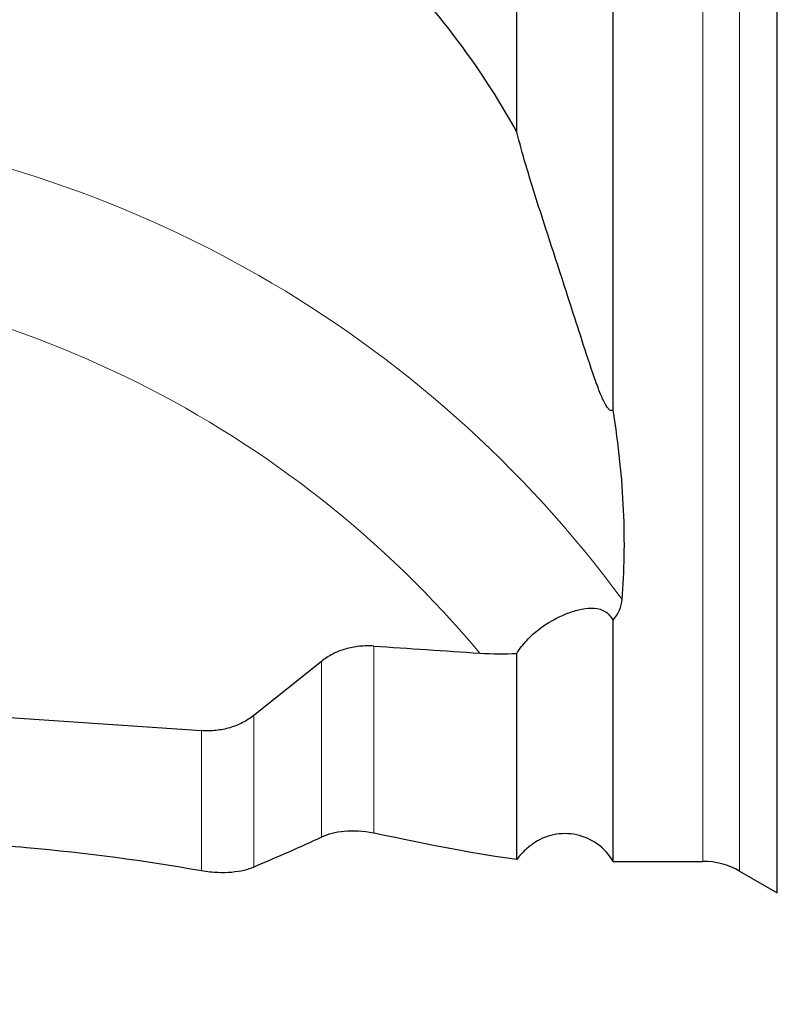
# Model space of a CAD drawing. Units: millimetres. Extents: x 15 to 204, y 6 to 291.
# Drawn here: x 43 to 63, y 193 to 220 of the extents above; entities that cross this region are included whole.
import ezdxf

# ---------------------------------------------------------------- set-up
doc = ezdxf.new("R2010")
doc.units = ezdxf.units.MM
doc.layers.add('DÜNNE_LINIE', color=7, linetype='Continuous')
doc.styles.add('SLDTEXTSTYLE0', font='TXT', dxfattribs={"width": 0.75})
doc.dimstyles.new('SLDDIMSTYLE0', dxfattribs={"dimtxt": 3, "dimasz": 3, "dimexe": 0, "dimexo": 0.0625, "dimgap": 0.75, "dimtad": 1, "dimdec": 3, "dimrnd": 1e-09, "dimzin": 12, "dimdsep": 46, "dimtxsty": 'SLDTEXTSTYLE0', "dimsah": 1, "dimcen": 0.09, "dimadec": 0, "dimazin": 3, "dimtfac": 1, "dimtofl": 0, "dimtmove": 0, "dimatfit": 3, "dimfxl": 1, "dimfrac": 2, "dimtolj": 1, "dimtzin": 12, "dimarcsym": 0})

# ---------------------------------------------------------------- blocks, each defined once
blk = doc.blocks.new('_D')
at = {"layer": 'DÜNNE_LINIE', "color": 7}
for p, q in [((27.666, 198.22), (27.666, 181.876)), ((77.666, 197), (77.666, 181.876)), ((27.666, 182.876), (77.666, 182.876))]:
    blk.add_line(p, q, dxfattribs=at)
for points in [[(27.666, 182.876), (30.666, 182.376), (30.666, 183.376)], [(77.666, 182.876), (74.666, 183.376), (74.666, 182.376)]]:
    blk.add_solid(points, dxfattribs=at)
at = {"layer": 'DÜNNE_LINIE', "color": 7, "insert": (50.641, 186.744), "char_height": 3, "attachment_point": 1, "style": 'SLDTEXTSTYLE0'}
blk.add_mtext('50', dxfattribs=at)

msp = doc.modelspace()

# ---------------------------------------------------------------- linework, layer by layer
at = {"color": 7, "linetype": 'Continuous', "lineweight": 30}
for p, q in [((59.0236, 209.0786), (59.0236, 236.0361)), ((56.4255, 216.5947), (56.4255, 234.4211)), ((63.4655, 196.0207), (63.4655, 232.8763)), ((59.0236, 196.8763), (59.0236, 203.3996)), ((56.4255, 196.9294), (56.4255, 202.5005)), ((51.1382, 202.285), (49.3097, 200.8224)), ((59.0236, 196.8763), (61.4476, 196.8763)), ((62.4476, 196.6084), (63.4655, 196.0207))]:
    msp.add_line(p, q, dxfattribs=at)
at = {"color": 8, "linetype": 'Continuous', "lineweight": 0}
for p, q in [((61.4476, 196.8763), (61.4476, 232.8763)), ((62.4476, 196.6084), (62.4476, 232.8763)), ((52.5524, 197.6379), (52.5524, 202.6979)), ((51.1382, 197.527), (51.1382, 202.285)), ((49.3097, 196.7191), (49.3097, 200.8224)), ((47.8955, 196.6202), (47.8955, 200.4103))]:
    msp.add_line(p, q, dxfattribs=at)
for centre, radius, start, end in [((33.5829, 185.0427), 31.8998, 36.36388, 83.99603), ((33.2042, 183.9005), 28.9809, 39.94288, 86.9237)]:
    msp.add_arc(centre, radius, start, end, dxfattribs=at)
at = {"color": 7, "linetype": 'Continuous', "lineweight": 30}
for centre, radius, start, end in [((57.7246, 196.1263), 1.5, 30, 125.7751), ((61.4476, 194.8763), 2, 60, 90)]:
    msp.add_arc(centre, radius, start, end, dxfattribs=at)
for major_axis, start_param, end_param in [((293.1901, -18.2047), 4.6659067, 4.6757103), ((317.6226, -19.7217), 4.615009, 4.6553069)]:
    msp.add_ellipse((68.102, 232.8763), major_axis=major_axis, ratio=0.1059307, start_param=start_param, end_param=end_param, dxfattribs=at)
for points in [[(56.4255, 216.5947), (55.4219, 218.4044), (54.1488, 220.1089), (52.5524, 221.6359)], [(55.4234, 202.507), (55.7561, 202.485), (56.0901, 202.482), (56.4255, 202.5005)], [(56.4255, 196.9294), (55.4219, 197.0395), (54.1488, 197.309), (52.5524, 197.6379)], [(51.1382, 197.527), (50.5734, 197.264), (49.9629, 196.9982), (49.3097, 196.7191)]]:
    msp.add_open_spline(points, degree=3, dxfattribs=at)
for points, knots in [([(59.0236, 209.0786), (59.0071, 209.0672), (58.9873, 209.0604), (58.9471, 209.0745), (58.9318, 209.0839), (58.9001, 209.1125), (58.8839, 209.1314), (58.839, 209.1927), (58.813, 209.239), (58.7661, 209.33), (58.7452, 209.3754), (58.6861, 209.5097), (58.6515, 209.5978), (58.5853, 209.7729), (58.5541, 209.8595), (58.4033, 210.2885), (58.2959, 210.6222), (57.9748, 211.6162), (57.7663, 212.266), (57.3495, 213.5463), (57.1422, 214.1765), (56.752, 215.4102), (56.5675, 216.0141), (56.4255, 216.5947)], [0, 0, 0, 0, 0.015625, 0.015625, 0.0234375, 0.0234375, 0.03125, 0.03125, 0.046875, 0.046875, 0.0625, 0.0625, 0.09375, 0.09375, 0.125, 0.125, 0.25, 0.25, 0.5, 0.5, 0.75, 0.75, 1, 1, 1, 1]), ([(59.2707, 203.9564), (59.3317, 204.7139), (59.3465, 205.5203), (59.2708, 207.2281), (59.1805, 208.1296), (59.0236, 209.0786)], [0, 0, 0, 0, 0.5, 0.5, 1, 1, 1, 1]), ([(59.0236, 203.3996), (59.0975, 203.4853), (59.155, 203.5746), (59.2376, 203.7604), (59.2628, 203.8582), (59.2707, 203.9564)], [0, 0, 0, 0, 0.5, 0.5, 1, 1, 1, 1]), ([(56.4255, 202.5005), (56.4992, 202.6261), (56.5883, 202.7426), (56.7921, 202.9621), (56.9047, 203.0624), (57.2561, 203.3316), (57.5081, 203.4699), (57.8666, 203.6145), (57.9833, 203.6526), (58.2132, 203.7074), (58.3239, 203.7238), (58.5402, 203.7254), (58.6467, 203.7117), (58.8013, 203.6395), (58.8506, 203.607), (58.9437, 203.5189), (58.9868, 203.463), (59.0236, 203.3996)], [0, 0, 0, 0, 0.125, 0.125, 0.25, 0.25, 0.5, 0.5, 0.625, 0.625, 0.75, 0.75, 0.875, 0.875, 0.9375, 0.9375, 1, 1, 1, 1]), ([(52.5524, 202.6979), (52.4208, 202.7067), (52.2913, 202.7043), (52.0364, 202.6776), (51.9096, 202.653), (51.6675, 202.5825), (51.5526, 202.5371), (51.3349, 202.426), (51.2318, 202.3599), (51.1382, 202.285)], [0, 0, 0, 0, 0.25, 0.25, 0.5, 0.5, 0.75, 0.75, 1, 1, 1, 1]), ([(49.3097, 200.8224), (49.2161, 200.7475), (49.1149, 200.6826), (48.8981, 200.5716), (48.781, 200.5253), (48.539, 200.4548), (48.4146, 200.4306), (48.1588, 200.4037), (48.0271, 200.4013), (47.8955, 200.4103)], [0, 0, 0, 0, 0.25, 0.25, 0.5, 0.5, 0.75, 0.75, 1, 1, 1, 1]), ([(52.5524, 197.6379), (52.2526, 197.6997), (51.9931, 197.7084), (51.5217, 197.664), (51.3144, 197.609), (51.1382, 197.527)], [0, 0, 0, 0, 0.5, 0.5, 1, 1, 1, 1]), ([(47.8955, 196.6202), (46.3699, 196.8859), (44.7917, 197.098), (42.3526, 197.3146), (41.5275, 197.37), (39.8529, 197.4445), (39.0111, 197.4632), (38.1681, 197.4632)], [0, 0, 0, 0, 0.5, 0.5, 0.75, 0.75, 1, 1, 1, 1]), ([(56.8484, 197.3423), (56.8265, 197.3269), (56.7588, 197.2795), (56.6523, 197.1887), (56.5307, 197.069), (56.4606, 196.9759), (56.4255, 196.9294)], [0, 0, 0, 0, 0.1376998, 0.4252303, 0.7126794, 1, 1, 1, 1]), ([(49.3097, 196.7191), (49.1459, 196.6491), (48.9516, 196.6002), (48.5962, 196.5689), (48.4698, 196.5659), (48.1975, 196.5779), (48.0503, 196.5932), (47.8955, 196.6202)], [0, 0, 0, 0, 0.5, 0.5, 0.75, 0.75, 1, 1, 1, 1])]:
    msp.add_open_spline(points, degree=3, knots=knots, dxfattribs=at)

# ---------------------------------------------------------------- dimensions: what is measured, and where the dimension line sits
at = {"layer": 'DÜNNE_LINIE', "color": 7}
dim = msp.add_linear_dim(base=(77.6655, 182.8763), p1=(27.6655, 199.2195), p2=(77.6655, 197.9996), dimstyle='SLDDIMSTYLE0', dxfattribs=at)
dim.commit()
dim.dimension.update_dxf_attribs({"geometry": '_D', "text_midpoint": (52.8552, 182.8763), "dimtype": 160})

doc.saveas('drawing.dxf')
